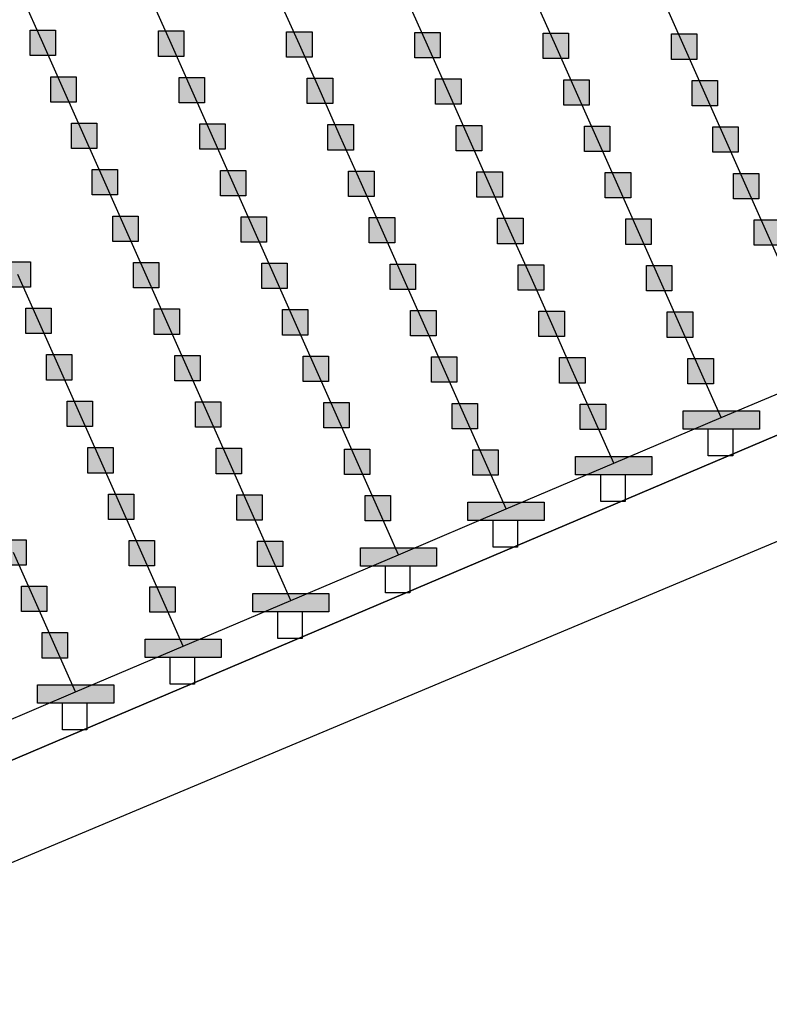
# Model space of a CAD drawing. Units: millimetres. Extents: x -2 to 772, y -2 to 772.
# Drawn here: x 401 to 415, y 397 to 417 of the extents above; entities that cross this region are included whole.
import ezdxf

# ---------------------------------------------------------------- set-up
doc = ezdxf.new("R2010")
doc.units = ezdxf.units.MM
doc.header["$MEASUREMENT"] = 0
for name, color, linetype in [('Lateral pipes', 7, 'Continuous'), ('Main and secondary pipes', 7, 'Continuous'), ('Submain pipes', 7, 'Continuous'), ('Terrains', 7, 'Continuous')]:
    doc.layers.add(name, color=color, linetype=linetype)

msp = doc.modelspace()

# ---------------------------------------------------------------- hatches: boundary and pattern name
at = {"layer": 'Lateral pipes'}
for points in [[(401.37, 416.632), (401.37, 416.632), (401.37, 416.132), (400.87, 416.132), (400.87, 416.632), (401.37, 416.632), (401.37, 416.632)], [(403.894, 416.617), (403.894, 416.617), (403.894, 416.117), (403.394, 416.117), (403.394, 416.617), (403.894, 416.617), (403.894, 416.617)], [(406.418, 416.602), (406.418, 416.602), (406.418, 416.102), (405.918, 416.102), (405.918, 416.602), (406.418, 416.602), (406.418, 416.602)], [(408.942, 416.587), (408.942, 416.587), (408.942, 416.087), (408.442, 416.087), (408.442, 416.587), (408.942, 416.587), (408.942, 416.587)], [(411.466, 416.573), (411.466, 416.573), (411.466, 416.073), (410.966, 416.073), (410.966, 416.573), (411.466, 416.573), (411.466, 416.573)], [(413.991, 416.558), (413.991, 416.558), (413.991, 416.058), (413.491, 416.058), (413.491, 416.558), (413.991, 416.558), (413.991, 416.558)], [(401.776, 415.718), (401.776, 415.718), (401.776, 415.218), (401.276, 415.218), (401.276, 415.718), (401.776, 415.718), (401.776, 415.718)], [(404.301, 415.703), (404.301, 415.703), (404.301, 415.203), (403.801, 415.203), (403.801, 415.703), (404.301, 415.703), (404.301, 415.703)], [(406.825, 415.689), (406.825, 415.689), (406.825, 415.189), (406.325, 415.189), (406.325, 415.689), (406.825, 415.689), (406.825, 415.689)], [(409.349, 415.674), (409.349, 415.674), (409.349, 415.174), (408.849, 415.174), (408.849, 415.674), (409.349, 415.674), (409.349, 415.674)], [(411.873, 415.659), (411.873, 415.659), (411.873, 415.159), (411.373, 415.159), (411.373, 415.659), (411.873, 415.659), (411.873, 415.659)], [(414.397, 415.644), (414.397, 415.644), (414.397, 415.144), (413.897, 415.144), (413.897, 415.644), (414.397, 415.644), (414.397, 415.644)], [(402.183, 414.805), (402.183, 414.805), (402.183, 414.305), (401.683, 414.305), (401.683, 414.805), (402.183, 414.805), (402.183, 414.805)], [(404.707, 414.79), (404.707, 414.79), (404.707, 414.29), (404.207, 414.29), (404.207, 414.79), (404.707, 414.79), (404.707, 414.79)], [(407.231, 414.775), (407.231, 414.775), (407.231, 414.275), (406.731, 414.275), (406.731, 414.775), (407.231, 414.775), (407.231, 414.775)], [(409.756, 414.76), (409.756, 414.76), (409.756, 414.26), (409.256, 414.26), (409.256, 414.76), (409.756, 414.76), (409.756, 414.76)], [(412.28, 414.746), (412.28, 414.746), (412.28, 414.246), (411.78, 414.246), (411.78, 414.746), (412.28, 414.746), (412.28, 414.746)], [(414.804, 414.731), (414.804, 414.731), (414.804, 414.231), (414.304, 414.231), (414.304, 414.731), (414.804, 414.731), (414.804, 414.731)], [(402.59, 413.891), (402.59, 413.891), (402.59, 413.391), (402.09, 413.391), (402.09, 413.891), (402.59, 413.891), (402.59, 413.891)], [(405.114, 413.876), (405.114, 413.876), (405.114, 413.376), (404.614, 413.376), (404.614, 413.876), (405.114, 413.876), (405.114, 413.876)], [(407.638, 413.862), (407.638, 413.862), (407.638, 413.362), (407.138, 413.362), (407.138, 413.862), (407.638, 413.862), (407.638, 413.862)], [(410.162, 413.847), (410.162, 413.847), (410.162, 413.347), (409.662, 413.347), (409.662, 413.847), (410.162, 413.847), (410.162, 413.847)], [(412.687, 413.832), (412.687, 413.832), (412.687, 413.332), (412.187, 413.332), (412.187, 413.832), (412.687, 413.832), (412.687, 413.832)], [(415.211, 413.817), (415.211, 413.817), (415.211, 413.317), (414.711, 413.317), (414.711, 413.817), (415.211, 413.817), (415.211, 413.817)], [(402.997, 412.977), (402.997, 412.977), (402.997, 412.477), (402.497, 412.477), (402.497, 412.977), (402.997, 412.977), (402.997, 412.977)], [(405.521, 412.963), (405.521, 412.963), (405.521, 412.463), (405.021, 412.463), (405.021, 412.963), (405.521, 412.963), (405.521, 412.963)], [(408.045, 412.948), (408.045, 412.948), (408.045, 412.448), (407.545, 412.448), (407.545, 412.948), (408.045, 412.948), (408.045, 412.948)], [(410.569, 412.933), (410.569, 412.933), (410.569, 412.433), (410.069, 412.433), (410.069, 412.933), (410.569, 412.933), (410.569, 412.933)], [(413.093, 412.919), (413.093, 412.919), (413.093, 412.419), (412.593, 412.419), (412.593, 412.919), (413.093, 412.919), (413.093, 412.919)], [(415.618, 412.904), (415.618, 412.904), (415.618, 412.404), (415.118, 412.404), (415.118, 412.904), (415.618, 412.904), (415.618, 412.904)], [(400.879, 412.079), (400.879, 412.079), (400.879, 411.579), (400.379, 411.579), (400.379, 412.079), (400.879, 412.079), (400.879, 412.079)], [(403.403, 412.064), (403.403, 412.064), (403.403, 411.564), (402.903, 411.564), (402.903, 412.064), (403.403, 412.064), (403.403, 412.064)], [(405.927, 412.049), (405.927, 412.049), (405.927, 411.549), (405.427, 411.549), (405.427, 412.049), (405.927, 412.049), (405.927, 412.049)], [(408.452, 412.034), (408.452, 412.034), (408.452, 411.534), (407.952, 411.534), (407.952, 412.034), (408.452, 412.034), (408.452, 412.034)], [(410.976, 412.02), (410.976, 412.02), (410.976, 411.52), (410.476, 411.52), (410.476, 412.02), (410.976, 412.02), (410.976, 412.02)], [(413.5, 412.005), (413.5, 412.005), (413.5, 411.505), (413, 411.505), (413, 412.005), (413.5, 412.005), (413.5, 412.005)], [(401.286, 411.165), (401.286, 411.165), (401.286, 410.665), (400.786, 410.665), (400.786, 411.165), (401.286, 411.165), (401.286, 411.165)], [(403.81, 411.15), (403.81, 411.15), (403.81, 410.65), (403.31, 410.65), (403.31, 411.15), (403.81, 411.15), (403.81, 411.15)], [(406.334, 411.136), (406.334, 411.136), (406.334, 410.636), (405.834, 410.636), (405.834, 411.136), (406.334, 411.136), (406.334, 411.136)], [(408.858, 411.121), (408.858, 411.121), (408.858, 410.621), (408.358, 410.621), (408.358, 411.121), (408.858, 411.121), (408.858, 411.121)], [(411.383, 411.106), (411.383, 411.106), (411.383, 410.606), (410.883, 410.606), (410.883, 411.106), (411.383, 411.106), (411.383, 411.106)], [(413.907, 411.091), (413.907, 411.091), (413.907, 410.591), (413.407, 410.591), (413.407, 411.091), (413.907, 411.091), (413.907, 411.091)], [(401.693, 410.252), (401.693, 410.252), (401.693, 409.752), (401.193, 409.752), (401.193, 410.252), (401.693, 410.252), (401.693, 410.252)], [(404.217, 410.237), (404.217, 410.237), (404.217, 409.737), (403.717, 409.737), (403.717, 410.237), (404.217, 410.237), (404.217, 410.237)], [(406.741, 410.222), (406.741, 410.222), (406.741, 409.722), (406.241, 409.722), (406.241, 410.222), (406.741, 410.222), (406.741, 410.222)], [(409.265, 410.207), (409.265, 410.207), (409.265, 409.707), (408.765, 409.707), (408.765, 410.207), (409.265, 410.207), (409.265, 410.207)], [(411.789, 410.193), (411.789, 410.193), (411.789, 409.693), (411.289, 409.693), (411.289, 410.193), (411.789, 410.193), (411.789, 410.193)], [(414.314, 410.178), (414.314, 410.178), (414.314, 409.678), (413.814, 409.678), (413.814, 410.178), (414.314, 410.178), (414.314, 410.178)], [(402.099, 409.338), (402.099, 409.338), (402.099, 408.838), (401.599, 408.838), (401.599, 409.338), (402.099, 409.338), (402.099, 409.338)], [(404.623, 409.323), (404.623, 409.323), (404.623, 408.823), (404.123, 408.823), (404.123, 409.323), (404.623, 409.323), (404.623, 409.323)], [(407.148, 409.309), (407.148, 409.309), (407.148, 408.809), (406.648, 408.809), (406.648, 409.309), (407.148, 409.309), (407.148, 409.309)], [(409.672, 409.294), (409.672, 409.294), (409.672, 408.794), (409.172, 408.794), (409.172, 409.294), (409.672, 409.294), (409.672, 409.294)], [(412.196, 409.279), (412.196, 409.279), (412.196, 408.779), (411.696, 408.779), (411.696, 409.279), (412.196, 409.279), (412.196, 409.279)], [(402.506, 408.424), (402.506, 408.424), (402.506, 407.924), (402.006, 407.924), (402.006, 408.424), (402.506, 408.424), (402.506, 408.424)], [(405.03, 408.41), (405.03, 408.41), (405.03, 407.91), (404.53, 407.91), (404.53, 408.41), (405.03, 408.41), (405.03, 408.41)], [(407.554, 408.395), (407.554, 408.395), (407.554, 407.895), (407.054, 407.895), (407.054, 408.395), (407.554, 408.395), (407.554, 408.395)], [(410.079, 408.38), (410.079, 408.38), (410.079, 407.88), (409.579, 407.88), (409.579, 408.38), (410.079, 408.38), (410.079, 408.38)], [(402.913, 407.511), (402.913, 407.511), (402.913, 407.011), (402.413, 407.011), (402.413, 407.511), (402.913, 407.511), (402.913, 407.511)], [(405.437, 407.496), (405.437, 407.496), (405.437, 406.996), (404.937, 406.996), (404.937, 407.496), (405.437, 407.496), (405.437, 407.496)], [(407.961, 407.481), (407.961, 407.481), (407.961, 406.981), (407.461, 406.981), (407.461, 407.481), (407.961, 407.481), (407.961, 407.481)], [(400.795, 406.612), (400.795, 406.612), (400.795, 406.112), (400.295, 406.112), (400.295, 406.612), (400.795, 406.612), (400.795, 406.612)], [(403.319, 406.597), (403.319, 406.597), (403.319, 406.097), (402.819, 406.097), (402.819, 406.597), (403.319, 406.597), (403.319, 406.597)], [(405.844, 406.583), (405.844, 406.583), (405.844, 406.083), (405.344, 406.083), (405.344, 406.583), (405.844, 406.583), (405.844, 406.583)], [(401.202, 405.699), (401.202, 405.699), (401.202, 405.199), (400.702, 405.199), (400.702, 405.699), (401.202, 405.699), (401.202, 405.699)], [(403.726, 405.684), (403.726, 405.684), (403.726, 405.184), (403.226, 405.184), (403.226, 405.684), (403.726, 405.684), (403.726, 405.684)], [(401.609, 404.785), (401.609, 404.785), (401.609, 404.285), (401.109, 404.285), (401.109, 404.785), (401.609, 404.785), (401.609, 404.785)]]:
    msp.add_hatch(color=150, dxfattribs=at).paths.add_polyline_path(points)
at = {"layer": 'Submain pipes'}
for points in [[(415.22, 409.149), (415.22, 409.149), (415.22, 408.789), (413.72, 408.789), (413.72, 409.149), (415.22, 409.149), (415.22, 409.149)], [(413.103, 408.251), (413.103, 408.251), (413.103, 407.891), (411.603, 407.891), (411.603, 408.251), (413.103, 408.251), (413.103, 408.251)], [(410.985, 407.352), (410.985, 407.352), (410.985, 406.992), (409.485, 406.992), (409.485, 407.352), (410.985, 407.352), (410.985, 407.352)], [(408.868, 406.453), (408.868, 406.453), (408.868, 406.093), (407.368, 406.093), (407.368, 406.453), (408.868, 406.453), (408.868, 406.453)], [(406.75, 405.554), (406.75, 405.554), (406.75, 405.194), (405.25, 405.194), (405.25, 405.554), (406.75, 405.554), (406.75, 405.554)], [(404.633, 404.655), (404.633, 404.655), (404.633, 404.295), (403.133, 404.295), (403.133, 404.655), (404.633, 404.655), (404.633, 404.655)], [(402.515, 403.756), (402.515, 403.756), (402.515, 403.396), (401.015, 403.396), (401.015, 403.756), (402.515, 403.756), (402.515, 403.756)]]:
    msp.add_hatch(color=1, dxfattribs=at).paths.add_polyline_path(points)

# ---------------------------------------------------------------- linework, layer by layer
at = {"layer": 'Lateral pipes', "color": 9}
for p, q in [((401.12, 416.382), (400.713, 417.295)), ((403.644, 416.367), (403.237, 417.28)), ((406.168, 416.352), (405.761, 417.266)), ((408.692, 416.337), (408.285, 417.251)), ((411.216, 416.323), (410.81, 417.236)), ((413.741, 416.308), (413.334, 417.222)), ((401.526, 415.468), (401.12, 416.382)), ((404.051, 415.453), (403.644, 416.367)), ((406.575, 415.439), (406.168, 416.352)), ((409.099, 415.424), (408.692, 416.337)), ((411.623, 415.409), (411.216, 416.323)), ((414.147, 415.394), (413.741, 416.308)), ((401.933, 414.555), (401.526, 415.468)), ((404.457, 414.54), (404.051, 415.453)), ((406.981, 414.525), (406.575, 415.439)), ((409.506, 414.51), (409.099, 415.424)), ((412.03, 414.496), (411.623, 415.409)), ((414.554, 414.481), (414.147, 415.394)), ((402.34, 413.641), (401.933, 414.555)), ((404.864, 413.626), (404.457, 414.54)), ((407.388, 413.612), (406.981, 414.525)), ((409.912, 413.597), (409.506, 414.51)), ((412.437, 413.582), (412.03, 414.496)), ((414.961, 413.567), (414.554, 414.481)), ((402.747, 412.727), (402.34, 413.641)), ((405.271, 412.713), (404.864, 413.626)), ((407.795, 412.698), (407.388, 413.612)), ((410.319, 412.683), (409.912, 413.597)), ((412.843, 412.669), (412.437, 413.582)), ((415.368, 412.654), (414.961, 413.567)), ((403.153, 411.814), (402.747, 412.727)), ((405.677, 411.799), (405.271, 412.713)), ((408.202, 411.784), (407.795, 412.698)), ((410.726, 411.77), (410.319, 412.683)), ((413.25, 411.755), (412.843, 412.669)), ((415.774, 411.74), (415.368, 412.654)), ((401.036, 410.915), (400.629, 411.829)), ((403.56, 410.9), (403.153, 411.814)), ((406.084, 410.886), (405.677, 411.799)), ((408.608, 410.871), (408.202, 411.784)), ((411.133, 410.856), (410.726, 411.77)), ((413.657, 410.841), (413.25, 411.755)), ((401.443, 410.002), (401.036, 410.915)), ((403.967, 409.987), (403.56, 410.9)), ((406.491, 409.972), (406.084, 410.886)), ((409.015, 409.957), (408.608, 410.871)), ((411.539, 409.943), (411.133, 410.856)), ((414.064, 409.928), (413.657, 410.841)), ((401.849, 409.088), (401.443, 410.002)), ((404.373, 409.073), (403.967, 409.987)), ((406.898, 409.059), (406.491, 409.972)), ((409.422, 409.044), (409.015, 409.957)), ((411.946, 409.029), (411.539, 409.943)), ((414.47, 409.014), (414.064, 409.928)), ((402.256, 408.174), (401.849, 409.088)), ((404.78, 408.16), (404.373, 409.073)), ((407.304, 408.145), (406.898, 409.059)), ((409.829, 408.13), (409.422, 409.044)), ((412.353, 408.116), (411.946, 409.029)), ((402.663, 407.261), (402.256, 408.174)), ((405.187, 407.246), (404.78, 408.16)), ((407.711, 407.231), (407.304, 408.145)), ((410.235, 407.217), (409.829, 408.13)), ((403.069, 406.347), (402.663, 407.261)), ((405.594, 406.333), (405.187, 407.246)), ((408.118, 406.318), (407.711, 407.231)), ((400.952, 405.449), (400.545, 406.362)), ((403.476, 405.434), (403.069, 406.347)), ((406, 405.419), (405.594, 406.333)), ((401.359, 404.535), (400.952, 405.449)), ((403.883, 404.52), (403.476, 405.434)), ((401.765, 403.621), (401.359, 404.535))]:
    msp.add_line(p, q, dxfattribs=at)
at = {"layer": 'Lateral pipes', "color": 150}
for points in [[(401.37, 416.632), (401.37, 416.632), (401.37, 416.132), (400.87, 416.132), (400.87, 416.632), (401.37, 416.632), (401.37, 416.632)], [(403.894, 416.617), (403.894, 416.617), (403.894, 416.117), (403.394, 416.117), (403.394, 416.617), (403.894, 416.617), (403.894, 416.617)], [(406.418, 416.602), (406.418, 416.602), (406.418, 416.102), (405.918, 416.102), (405.918, 416.602), (406.418, 416.602), (406.418, 416.602)], [(408.942, 416.587), (408.942, 416.587), (408.942, 416.087), (408.442, 416.087), (408.442, 416.587), (408.942, 416.587), (408.942, 416.587)], [(411.466, 416.573), (411.466, 416.573), (411.466, 416.073), (410.966, 416.073), (410.966, 416.573), (411.466, 416.573), (411.466, 416.573)], [(413.991, 416.558), (413.991, 416.558), (413.991, 416.058), (413.491, 416.058), (413.491, 416.558), (413.991, 416.558), (413.991, 416.558)], [(401.776, 415.718), (401.776, 415.718), (401.776, 415.218), (401.276, 415.218), (401.276, 415.718), (401.776, 415.718), (401.776, 415.718)], [(404.301, 415.703), (404.301, 415.703), (404.301, 415.203), (403.801, 415.203), (403.801, 415.703), (404.301, 415.703), (404.301, 415.703)], [(406.825, 415.689), (406.825, 415.689), (406.825, 415.189), (406.325, 415.189), (406.325, 415.689), (406.825, 415.689), (406.825, 415.689)], [(409.349, 415.674), (409.349, 415.674), (409.349, 415.174), (408.849, 415.174), (408.849, 415.674), (409.349, 415.674), (409.349, 415.674)], [(411.873, 415.659), (411.873, 415.659), (411.873, 415.159), (411.373, 415.159), (411.373, 415.659), (411.873, 415.659), (411.873, 415.659)], [(414.397, 415.644), (414.397, 415.644), (414.397, 415.144), (413.897, 415.144), (413.897, 415.644), (414.397, 415.644), (414.397, 415.644)], [(402.183, 414.805), (402.183, 414.805), (402.183, 414.305), (401.683, 414.305), (401.683, 414.805), (402.183, 414.805), (402.183, 414.805)], [(404.707, 414.79), (404.707, 414.79), (404.707, 414.29), (404.207, 414.29), (404.207, 414.79), (404.707, 414.79), (404.707, 414.79)], [(407.231, 414.775), (407.231, 414.775), (407.231, 414.275), (406.731, 414.275), (406.731, 414.775), (407.231, 414.775), (407.231, 414.775)], [(409.756, 414.76), (409.756, 414.76), (409.756, 414.26), (409.256, 414.26), (409.256, 414.76), (409.756, 414.76), (409.756, 414.76)], [(412.28, 414.746), (412.28, 414.746), (412.28, 414.246), (411.78, 414.246), (411.78, 414.746), (412.28, 414.746), (412.28, 414.746)], [(414.804, 414.731), (414.804, 414.731), (414.804, 414.231), (414.304, 414.231), (414.304, 414.731), (414.804, 414.731), (414.804, 414.731)], [(402.59, 413.891), (402.59, 413.891), (402.59, 413.391), (402.09, 413.391), (402.09, 413.891), (402.59, 413.891), (402.59, 413.891)], [(405.114, 413.876), (405.114, 413.876), (405.114, 413.376), (404.614, 413.376), (404.614, 413.876), (405.114, 413.876), (405.114, 413.876)], [(407.638, 413.862), (407.638, 413.862), (407.638, 413.362), (407.138, 413.362), (407.138, 413.862), (407.638, 413.862), (407.638, 413.862)], [(410.162, 413.847), (410.162, 413.847), (410.162, 413.347), (409.662, 413.347), (409.662, 413.847), (410.162, 413.847), (410.162, 413.847)], [(412.687, 413.832), (412.687, 413.832), (412.687, 413.332), (412.187, 413.332), (412.187, 413.832), (412.687, 413.832), (412.687, 413.832)], [(415.211, 413.817), (415.211, 413.817), (415.211, 413.317), (414.711, 413.317), (414.711, 413.817), (415.211, 413.817), (415.211, 413.817)], [(402.997, 412.977), (402.997, 412.977), (402.997, 412.477), (402.497, 412.477), (402.497, 412.977), (402.997, 412.977), (402.997, 412.977)], [(405.521, 412.963), (405.521, 412.963), (405.521, 412.463), (405.021, 412.463), (405.021, 412.963), (405.521, 412.963), (405.521, 412.963)], [(408.045, 412.948), (408.045, 412.948), (408.045, 412.448), (407.545, 412.448), (407.545, 412.948), (408.045, 412.948), (408.045, 412.948)], [(410.569, 412.933), (410.569, 412.933), (410.569, 412.433), (410.069, 412.433), (410.069, 412.933), (410.569, 412.933), (410.569, 412.933)], [(413.093, 412.919), (413.093, 412.919), (413.093, 412.419), (412.593, 412.419), (412.593, 412.919), (413.093, 412.919), (413.093, 412.919)], [(415.618, 412.904), (415.618, 412.904), (415.618, 412.404), (415.118, 412.404), (415.118, 412.904), (415.618, 412.904), (415.618, 412.904)], [(400.879, 412.079), (400.879, 412.079), (400.879, 411.579), (400.379, 411.579), (400.379, 412.079), (400.879, 412.079), (400.879, 412.079)], [(403.403, 412.064), (403.403, 412.064), (403.403, 411.564), (402.903, 411.564), (402.903, 412.064), (403.403, 412.064), (403.403, 412.064)], [(405.927, 412.049), (405.927, 412.049), (405.927, 411.549), (405.427, 411.549), (405.427, 412.049), (405.927, 412.049), (405.927, 412.049)], [(408.452, 412.034), (408.452, 412.034), (408.452, 411.534), (407.952, 411.534), (407.952, 412.034), (408.452, 412.034), (408.452, 412.034)], [(410.976, 412.02), (410.976, 412.02), (410.976, 411.52), (410.476, 411.52), (410.476, 412.02), (410.976, 412.02), (410.976, 412.02)], [(413.5, 412.005), (413.5, 412.005), (413.5, 411.505), (413, 411.505), (413, 412.005), (413.5, 412.005), (413.5, 412.005)], [(401.286, 411.165), (401.286, 411.165), (401.286, 410.665), (400.786, 410.665), (400.786, 411.165), (401.286, 411.165), (401.286, 411.165)], [(403.81, 411.15), (403.81, 411.15), (403.81, 410.65), (403.31, 410.65), (403.31, 411.15), (403.81, 411.15), (403.81, 411.15)], [(406.334, 411.136), (406.334, 411.136), (406.334, 410.636), (405.834, 410.636), (405.834, 411.136), (406.334, 411.136), (406.334, 411.136)], [(408.858, 411.121), (408.858, 411.121), (408.858, 410.621), (408.358, 410.621), (408.358, 411.121), (408.858, 411.121), (408.858, 411.121)], [(411.383, 411.106), (411.383, 411.106), (411.383, 410.606), (410.883, 410.606), (410.883, 411.106), (411.383, 411.106), (411.383, 411.106)], [(413.907, 411.091), (413.907, 411.091), (413.907, 410.591), (413.407, 410.591), (413.407, 411.091), (413.907, 411.091), (413.907, 411.091)], [(401.693, 410.252), (401.693, 410.252), (401.693, 409.752), (401.193, 409.752), (401.193, 410.252), (401.693, 410.252), (401.693, 410.252)], [(404.217, 410.237), (404.217, 410.237), (404.217, 409.737), (403.717, 409.737), (403.717, 410.237), (404.217, 410.237), (404.217, 410.237)], [(406.741, 410.222), (406.741, 410.222), (406.741, 409.722), (406.241, 409.722), (406.241, 410.222), (406.741, 410.222), (406.741, 410.222)], [(409.265, 410.207), (409.265, 410.207), (409.265, 409.707), (408.765, 409.707), (408.765, 410.207), (409.265, 410.207), (409.265, 410.207)], [(411.789, 410.193), (411.789, 410.193), (411.789, 409.693), (411.289, 409.693), (411.289, 410.193), (411.789, 410.193), (411.789, 410.193)], [(414.314, 410.178), (414.314, 410.178), (414.314, 409.678), (413.814, 409.678), (413.814, 410.178), (414.314, 410.178), (414.314, 410.178)], [(402.099, 409.338), (402.099, 409.338), (402.099, 408.838), (401.599, 408.838), (401.599, 409.338), (402.099, 409.338), (402.099, 409.338)], [(404.623, 409.323), (404.623, 409.323), (404.623, 408.823), (404.123, 408.823), (404.123, 409.323), (404.623, 409.323), (404.623, 409.323)], [(407.148, 409.309), (407.148, 409.309), (407.148, 408.809), (406.648, 408.809), (406.648, 409.309), (407.148, 409.309), (407.148, 409.309)], [(409.672, 409.294), (409.672, 409.294), (409.672, 408.794), (409.172, 408.794), (409.172, 409.294), (409.672, 409.294), (409.672, 409.294)], [(412.196, 409.279), (412.196, 409.279), (412.196, 408.779), (411.696, 408.779), (411.696, 409.279), (412.196, 409.279), (412.196, 409.279)], [(402.506, 408.424), (402.506, 408.424), (402.506, 407.924), (402.006, 407.924), (402.006, 408.424), (402.506, 408.424), (402.506, 408.424)], [(405.03, 408.41), (405.03, 408.41), (405.03, 407.91), (404.53, 407.91), (404.53, 408.41), (405.03, 408.41), (405.03, 408.41)], [(407.554, 408.395), (407.554, 408.395), (407.554, 407.895), (407.054, 407.895), (407.054, 408.395), (407.554, 408.395), (407.554, 408.395)], [(410.079, 408.38), (410.079, 408.38), (410.079, 407.88), (409.579, 407.88), (409.579, 408.38), (410.079, 408.38), (410.079, 408.38)], [(402.913, 407.511), (402.913, 407.511), (402.913, 407.011), (402.413, 407.011), (402.413, 407.511), (402.913, 407.511), (402.913, 407.511)], [(405.437, 407.496), (405.437, 407.496), (405.437, 406.996), (404.937, 406.996), (404.937, 407.496), (405.437, 407.496), (405.437, 407.496)], [(407.961, 407.481), (407.961, 407.481), (407.961, 406.981), (407.461, 406.981), (407.461, 407.481), (407.961, 407.481), (407.961, 407.481)], [(400.795, 406.612), (400.795, 406.612), (400.795, 406.112), (400.295, 406.112), (400.295, 406.612), (400.795, 406.612), (400.795, 406.612)], [(403.319, 406.597), (403.319, 406.597), (403.319, 406.097), (402.819, 406.097), (402.819, 406.597), (403.319, 406.597), (403.319, 406.597)], [(405.844, 406.583), (405.844, 406.583), (405.844, 406.083), (405.344, 406.083), (405.344, 406.583), (405.844, 406.583), (405.844, 406.583)], [(401.202, 405.699), (401.202, 405.699), (401.202, 405.199), (400.702, 405.199), (400.702, 405.699), (401.202, 405.699), (401.202, 405.699)], [(403.726, 405.684), (403.726, 405.684), (403.726, 405.184), (403.226, 405.184), (403.226, 405.684), (403.726, 405.684), (403.726, 405.684)], [(401.609, 404.785), (401.609, 404.785), (401.609, 404.285), (401.109, 404.285), (401.109, 404.785), (401.609, 404.785), (401.609, 404.785)]]:
    msp.add_lwpolyline(points, dxfattribs=at)
at = {"layer": 'Main and secondary pipes', "color": 251}
msp.add_line((365.4, 385.54), (421.809, 409.201), dxfattribs=at)
at = {"layer": 'Submain pipes', "color": 1}
for p, q in [((414.47, 409.014), (416.588, 409.913)), ((412.353, 408.116), (414.47, 409.014)), ((410.235, 407.217), (412.353, 408.116)), ((408.118, 406.318), (410.235, 407.217)), ((406, 405.419), (408.118, 406.318)), ((403.883, 404.52), (406, 405.419)), ((401.765, 403.621), (403.883, 404.52)), ((399.648, 402.723), (401.765, 403.621))]:
    msp.add_line(p, q, dxfattribs=at)
for points in [[(415.22, 409.149), (415.22, 409.149), (415.22, 408.789), (413.72, 408.789), (413.72, 409.149), (415.22, 409.149), (415.22, 409.149)], [(414.695, 408.789), (414.695, 408.789), (414.695, 408.264), (414.215, 408.264), (414.215, 408.789), (414.215, 408.789)], [(413.103, 408.251), (413.103, 408.251), (413.103, 407.891), (411.603, 407.891), (411.603, 408.251), (413.103, 408.251), (413.103, 408.251)], [(412.578, 407.891), (412.578, 407.891), (412.578, 407.366), (412.098, 407.366), (412.098, 407.891), (412.098, 407.891)], [(410.985, 407.352), (410.985, 407.352), (410.985, 406.992), (409.485, 406.992), (409.485, 407.352), (410.985, 407.352), (410.985, 407.352)], [(410.46, 406.992), (410.46, 406.992), (410.46, 406.467), (409.98, 406.467), (409.98, 406.992), (409.98, 406.992)], [(408.868, 406.453), (408.868, 406.453), (408.868, 406.093), (407.368, 406.093), (407.368, 406.453), (408.868, 406.453), (408.868, 406.453)], [(408.343, 406.093), (408.343, 406.093), (408.343, 405.568), (407.863, 405.568), (407.863, 406.093), (407.863, 406.093)], [(406.75, 405.554), (406.75, 405.554), (406.75, 405.194), (405.25, 405.194), (405.25, 405.554), (406.75, 405.554), (406.75, 405.554)], [(406.225, 405.194), (406.225, 405.194), (406.225, 404.669), (405.745, 404.669), (405.745, 405.194), (405.745, 405.194)], [(404.633, 404.655), (404.633, 404.655), (404.633, 404.295), (403.133, 404.295), (403.133, 404.655), (404.633, 404.655), (404.633, 404.655)], [(404.108, 404.295), (404.108, 404.295), (404.108, 403.77), (403.628, 403.77), (403.628, 404.295), (403.628, 404.295)], [(402.515, 403.756), (402.515, 403.756), (402.515, 403.396), (401.015, 403.396), (401.015, 403.756), (402.515, 403.756), (402.515, 403.756)], [(401.99, 403.396), (401.99, 403.396), (401.99, 402.871), (401.51, 402.871), (401.51, 403.396), (401.51, 403.396)]]:
    msp.add_lwpolyline(points, dxfattribs=at)
at = {"layer": 'Terrains', "color": 6}
for points in [[(374.113, 519.352), (422.15, 411.459), (308.073, 363.036), (260.036, 470.929), (374.113, 519.352)], [(422.15, 411.459), (470.187, 303.567), (356.109, 255.144), (308.073, 363.036), (422.15, 411.459)]]:
    msp.add_lwpolyline(points, dxfattribs=at)

doc.saveas('drawing.dxf')
